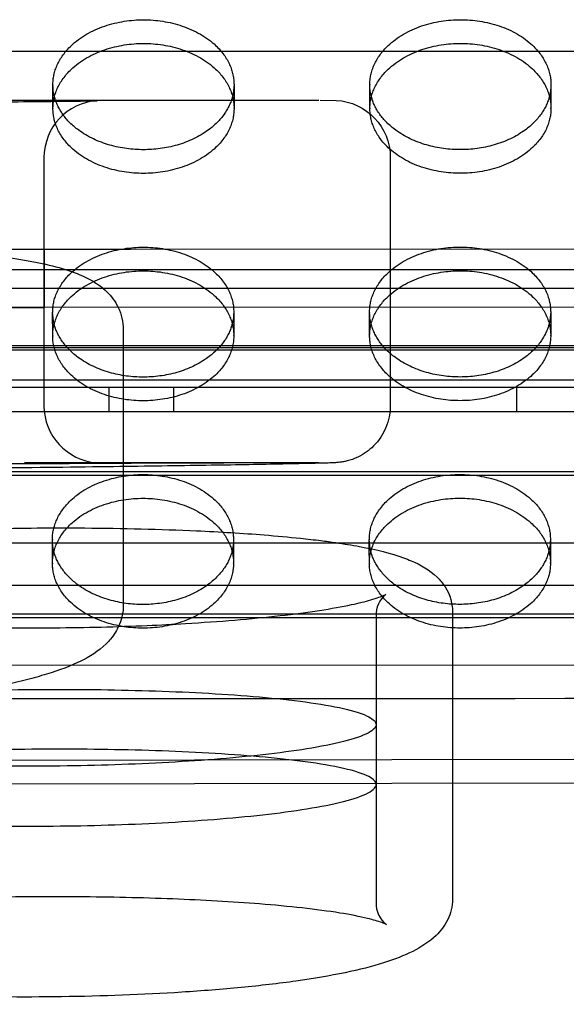
# Model space of a CAD drawing. Units: millimetres. Extents: x 51499 to 77919, y -10070 to 4231.
# Drawn here: x 66296 to 66373, y -1383 to -1245 of the extents above; entities that cross this region are included whole.
import ezdxf

# ---------------------------------------------------------------- set-up
doc = ezdxf.new("R2010")
doc.units = ezdxf.units.MM
doc.header["$LTSCALE"] = 500
doc.layers.add('Make2D', color=7, linetype='Continuous', true_color=0x000000)

msp = doc.modelspace()

# ---------------------------------------------------------------- linework, layer by layer
at = {"layer": 'Make2D', "color": 18, "lineweight": -3, "true_color": 0x000000}
for p, q in [((66728.664, -1249.696), (65668.104, -1249.696)), ((66300.825, -1257.693), (66300.819, -1254.374)), ((66326.219, -1254.328), (66326.225, -1257.647)), ((66345.275, -1257.68), (66345.269, -1254.361)), ((66370.669, -1254.315), (66370.675, -1257.634)), ((66296.757, -1256.509), (66338.121, -1256.509)), ((66299.569, -1264.56), (66299.569, -1299.36)), ((66348.139, -1264.533), (66348.139, -1299.333)), ((66285.008, -1277.39), (66311.696, -1277.381)), ((66285.206, -1277.39), (66299.569, -1277.429)), ((66299.57, -1277.43), (66299.57, -1285.559)), ((66311.696, -1277.381), (66536.392, -1277.307)), ((66833.308, -1280.317), (65563.459, -1280.225)), ((66065.458, -1282.878), (66332.902, -1282.878)), ((66332.902, -1282.878), (66600.345, -1282.878)), ((66283.302, -1285.515), (66535.589, -1285.43)), ((66299.569, -1285.558), (66283.302, -1285.515)), ((66300.789, -1289.57), (66300.783, -1286.251)), ((66326.183, -1286.205), (66326.189, -1289.524)), ((66345.239, -1289.557), (66345.233, -1286.238)), ((66370.633, -1286.192), (66370.639, -1289.511)), ((66310.686, -1288.699), (66310.686, -1327.272)), ((65563.459, -1291.451), (66833.308, -1291.544)), ((66687.45, -1290.971), (65709.317, -1290.971)), ((66600.345, -1291.225), (65798.014, -1291.225)), ((65714.073, -1295.734), (66682.695, -1295.734)), ((66675.52, -1296.799), (65722.315, -1296.799)), ((66308.718, -1300.215), (66308.718, -1296.799)), ((66317.718, -1296.799), (66317.718, -1300.215)), ((66365.868, -1300.215), (66365.868, -1296.799)), ((66675.52, -1300.215), (65722.315, -1300.215)), ((66296.814, -1307.309), (66338.115, -1307.309)), ((66307.128, -1307.343), (66296.82, -1307.309)), ((65620.851, -1308.554), (66775.522, -1308.554)), ((66136.24, -1309.059), (66775.916, -1309.059)), ((66300.748, -1318.553), (66300.747, -1318.128)), ((66326.147, -1318.082), (66326.148, -1318.554)), ((66345.199, -1319.351), (66345.197, -1318.115)), ((66370.597, -1318.07), (66370.598, -1318.554)), ((66147.687, -1318.554), (66486.855, -1318.554)), ((66147.692, -1318.554), (66486.855, -1318.554)), ((66300.753, -1321.447), (66300.748, -1318.553)), ((66326.148, -1318.554), (66326.153, -1321.402)), ((66345.203, -1321.434), (66345.199, -1319.351)), ((66370.598, -1318.554), (66370.603, -1321.389)), ((66278.036, -1324.51), (66304.409, -1324.512)), ((66304.409, -1324.512), (66322.462, -1324.513)), ((66322.462, -1324.513), (66348.882, -1324.515)), ((66348.882, -1324.515), (66366.888, -1324.516)), ((66366.888, -1324.516), (66393.358, -1324.518)), ((66775.522, -1328.554), (65620.851, -1328.554)), ((66775.916, -1329.059), (65621.245, -1329.059)), ((66346.146, -1328.792), (66346.146, -1344.018)), ((66356.869, -1328.295), (66356.869, -1352.255)), ((66640.397, -1335.763), (65755.824, -1335.698)), ((66346.146, -1344.055), (66346.146, -1352.413)), ((65740.14, -1350.045), (66657.394, -1348.395)), ((65740.146, -1353.365), (66656.328, -1351.716)), ((66346.147, -1352.45), (66346.122, -1352.274)), ((66346.146, -1352.448), (66346.146, -1368.99)), ((66356.869, -1352.255), (66356.869, -1368.495)), ((66347.592, -1372.077), (66347.586, -1372.073))]:
    msp.add_line(p, q, dxfattribs=at)
msp.add_lwpolyline([(66338.308, -1256.509), (66340.556, -1256.54, -0.3986414), (66348.139, -1264.533)], format="xyb", dxfattribs=at)
at = {"layer": 'Make2D', "color": 18, "lineweight": -3, "true_color": 0x000000, "extrusion": (0, 0, -1)}
for centre, radius, start, end in [((-66307.44, -1254.357), 6.621, 345.33759, 359.85514), ((-66319.598, -1254.335), 6.621, 179.9387, 194.45626), ((-66351.89, -1254.344), 6.621, 345.33759, 359.85514), ((-66364.048, -1254.322), 6.621, 179.9387, 194.45626), ((-66193.895, 12381.288), 13659.126, 269.5567181, 270.398734), ((-66307.404, -1286.234), 6.621, 345.33759, 359.85514), ((-66319.562, -1286.212), 6.621, 179.9387, 194.45626), ((-66351.854, -1286.221), 6.621, 345.33759, 359.85514), ((-66364.012, -1286.199), 6.62, 179.93828, 194.40674), ((-66199.053, 23730.959), 25038.652, 269.6825249, 270.3175321), ((-66307.368, -1318.111), 6.621, 345.33759, 359.85514), ((-66319.526, -1318.09), 6.621, 179.93855, 194.43805), ((-66351.818, -1318.098), 6.621, 345.33759, 359.85514), ((-66363.976, -1318.077), 6.621, 179.93861, 194.44508), ((-66215.591, 466509.159), 467849.597, 269.94742782, 270.05685738)]:
    msp.add_arc(centre, radius, start, end, dxfattribs=at)
at = {"layer": 'Make2D', "color": 18, "lineweight": -3, "true_color": 0x000000}
for centre, radius, start, end in [((66199.425, 66580.955), 67837.533, 269.91780775, 270.08220963), ((66307.563, -1264.558), 7.994, 93.77489, 180.0157), ((66193.939, 12017.568), 13303.546, 269.5904175, 270.4549392), ((66307.577, -1299.356), 8.008, 180.02607, 265.68047), ((66349.88, -1328.665), 3.737, 129.58768, 181.9618), ((66349.911, -1369.109), 3.767, 178.21365, 231.90773)]:
    msp.add_arc(centre, radius, start, end, dxfattribs=at)
for points, weights, knots in [([(66300.819, -1254.374), (66300.819, -1254.364), (66300.819, -1254.355), (66300.829, -1245.247), (66313.529, -1245.243), (66326.202, -1245.24), (66326.219, -1254.328)], [0.999131322489, 0.999565015235, 1, 0.707106781187, 1, 0.707541765951, 0.99913132249], [-59.8769671, -59.8769671, -59.8769671, -59.8473401, -59.8473401, -39.8982267, -39.8982267, -19.9787404, -19.9787404, -19.9787404]), ([(66345.269, -1254.361), (66345.269, -1254.351), (66345.269, -1254.342), (66345.279, -1245.234), (66357.979, -1245.23), (66370.652, -1245.227), (66370.669, -1254.315)], [0.999131322489, 0.999565015235, 1, 0.707106781187, 1, 0.70754176595, 0.999131322491], [-59.8769671, -59.8769671, -59.8769671, -59.8473401, -59.8473401, -39.8982267, -39.8982267, -19.9787404, -19.9787404, -19.9787404]), ([(66300.825, -1257.693), (66300.825, -1257.683), (66300.825, -1257.674), (66300.835, -1248.566), (66313.535, -1248.562), (66326.208, -1248.559), (66326.225, -1257.647)], [0.999131322489, 0.999565015235, 1, 0.707106781187, 1, 0.70754176595, 0.999131322491], [-59.8769671, -59.8769671, -59.8769671, -59.8473401, -59.8473401, -39.8982267, -39.8982267, -19.9787404, -19.9787404, -19.9787404]), ([(66345.275, -1257.68), (66345.275, -1257.67), (66345.275, -1257.661), (66345.285, -1248.553), (66357.985, -1248.549), (66370.658, -1248.546), (66370.675, -1257.634)], [0.999131322489, 0.999565015235, 1, 0.707106781187, 1, 0.70754176595, 0.999131322491], [-59.8769671, -59.8769671, -59.8769671, -59.8473401, -59.8473401, -39.8982267, -39.8982267, -19.9787404, -19.9787404, -19.9787404]), ([(66326.225, -1257.647), (66326.225, -1257.657), (66326.225, -1257.666), (66326.214, -1266.774), (66313.515, -1266.778)], [0.999131322491, 0.999565015236, 1, 0.707106781187, 1], [-19.9787404, -19.9787404, -19.9787404, -19.9491134, -19.9491134, 0, 0, 0]), ([(66370.675, -1257.634), (66370.675, -1257.644), (66370.675, -1257.653), (66370.664, -1266.761), (66357.964, -1266.765)], [0.999131322491, 0.999565015236, 1, 0.707106781187, 1], [-19.9787404, -19.9787404, -19.9787404, -19.9491134, -19.9491134, 0, 0, 0]), ([(66300.783, -1286.251), (66300.783, -1286.241), (66300.783, -1286.232), (66300.793, -1277.124), (66313.493, -1277.12), (66326.166, -1277.117), (66326.183, -1286.205)], [0.999131322489, 0.999565015235, 1, 0.707106781187, 1, 0.707541765951, 0.99913132249], [-59.8769671, -59.8769671, -59.8769671, -59.8473401, -59.8473401, -39.8982267, -39.8982267, -19.9787404, -19.9787404, -19.9787404]), ([(66345.233, -1286.238), (66345.233, -1286.228), (66345.233, -1286.219), (66345.243, -1277.111), (66357.943, -1277.107), (66370.616, -1277.104), (66370.633, -1286.192)], [0.999131322489, 0.999565015235, 1, 0.707106781187, 1, 0.707541765951, 0.999131322491], [-59.8769671, -59.8769671, -59.8769671, -59.8473401, -59.8473401, -39.8982267, -39.8982267, -19.9787404, -19.9787404, -19.9787404]), ([(66300.789, -1289.57), (66300.789, -1289.561), (66300.789, -1289.551), (66300.799, -1280.443), (66313.499, -1280.44), (66326.172, -1280.436), (66326.189, -1289.524)], [0.999131322489, 0.999565015235, 1, 0.707106781187, 1, 0.707541765951, 0.99913132249], [-59.8769671, -59.8769671, -59.8769671, -59.8473401, -59.8473401, -39.8982267, -39.8982267, -19.9787404, -19.9787404, -19.9787404]), ([(66345.239, -1289.557), (66345.239, -1289.548), (66345.239, -1289.538), (66345.249, -1280.43), (66357.949, -1280.427), (66370.622, -1280.423), (66370.639, -1289.511)], [0.999131322489, 0.999565015235, 1, 0.707106781187, 1, 0.707541765951, 0.99913132249], [-59.8769671, -59.8769671, -59.8769671, -59.8473401, -59.8473401, -39.8982267, -39.8982267, -19.9787404, -19.9787404, -19.9787404]), ([(66326.189, -1289.524), (66326.189, -1289.534), (66326.189, -1289.544), (66326.178, -1298.651), (66313.478, -1298.655)], [0.99913132249, 0.999565015236, 1, 0.707106781187, 1], [-19.9787404, -19.9787404, -19.9787404, -19.9491134, -19.9491134, 0, 0, 0]), ([(66370.639, -1289.511), (66370.639, -1289.521), (66370.639, -1289.531), (66370.628, -1298.638), (66357.928, -1298.642)], [0.99913132249, 0.999565015236, 1, 0.707106781187, 1], [-19.9787404, -19.9787404, -19.9787404, -19.9491134, -19.9491134, 0, 0, 0]), ([(66300.747, -1318.128), (66300.747, -1318.119), (66300.747, -1318.109), (66300.757, -1309.001), (66313.457, -1308.998), (66326.13, -1308.994), (66326.147, -1318.082)], [0.99913132249, 0.999565015235, 1, 0.707106781187, 1, 0.707541765951, 0.99913132249], [-59.8769671, -59.8769671, -59.8769671, -59.8473401, -59.8473401, -39.8982267, -39.8982267, -19.9787404, -19.9787404, -19.9787404]), ([(66345.197, -1318.115), (66345.197, -1318.106), (66345.197, -1318.096), (66345.207, -1308.988), (66357.907, -1308.985), (66370.58, -1308.981), (66370.597, -1318.07)], [0.999131322489, 0.999565015235, 1, 0.707106781187, 1, 0.707541765951, 0.999131322491], [-59.8769671, -59.8769671, -59.8769671, -59.8473401, -59.8473401, -39.8982267, -39.8982267, -19.9787404, -19.9787404, -19.9787404]), ([(66300.753, -1321.447), (66300.753, -1321.438), (66300.753, -1321.428), (66300.763, -1312.32), (66313.463, -1312.317), (66326.136, -1312.313), (66326.153, -1321.402)], [0.999131322489, 0.999565015235, 1, 0.707106781187, 1, 0.707541765951, 0.999131322491], [-59.8769671, -59.8769671, -59.8769671, -59.8473401, -59.8473401, -39.8982267, -39.8982267, -19.9787404, -19.9787404, -19.9787404]), ([(66345.203, -1321.434), (66345.203, -1321.425), (66345.203, -1321.415), (66345.213, -1312.307), (66357.913, -1312.304), (66370.586, -1312.3), (66370.603, -1321.389)], [0.999131322489, 0.999565015235, 1, 0.707106781187, 1, 0.707541765951, 0.99913132249], [-59.8769671, -59.8769671, -59.8769671, -59.8473401, -59.8473401, -39.8982267, -39.8982267, -19.9787404, -19.9787404, -19.9787404]), ([(66326.153, -1321.402), (66326.153, -1321.411), (66326.153, -1321.421), (66326.142, -1330.528), (66313.442, -1330.532)], [0.999131322491, 0.999565015236, 1, 0.707106781187, 1], [-19.9787404, -19.9787404, -19.9787404, -19.9491134, -19.9491134, 0, 0, 0]), ([(66370.603, -1321.389), (66370.603, -1321.398), (66370.603, -1321.408), (66370.592, -1330.515), (66357.892, -1330.519)], [0.99913132249, 0.999565015236, 1, 0.707106781187, 1], [-19.9787404, -19.9787404, -19.9787404, -19.9491134, -19.9491134, 0, 0, 0])]:
    msp.add_rational_spline(points, weights, degree=2, knots=knots, dxfattribs=at)
for points, weights in [([(66313.509, -1263.459), (66302.968, -1263.462), (66301.034, -1256.033)], [1, 0.7441748396, 0.935246421698]), ([(66326.009, -1255.988), (66324.094, -1263.456), (66313.509, -1263.459)], [0.936467655517, 0.743360319261, 1]), ([(66357.958, -1263.446), (66347.418, -1263.449), (66345.484, -1256.02)], [1, 0.7441748396, 0.935246421697]), ([(66370.459, -1255.975), (66368.544, -1263.443), (66357.958, -1263.446)], [0.936467655517, 0.743360319261, 1]), ([(66313.515, -1266.778), (66300.841, -1266.782), (66300.825, -1257.693)], [1, 0.707541765951, 0.999131322489]), ([(66357.964, -1266.765), (66345.291, -1266.769), (66345.275, -1257.68)], [1, 0.707541765951, 0.999131322489]), ([(66313.472, -1295.336), (66302.932, -1295.339), (66300.998, -1287.91)], [1, 0.7441748396, 0.935246421698]), ([(66325.973, -1287.865), (66324.058, -1295.333), (66313.472, -1295.336)], [0.936467655517, 0.743360319261, 1]), ([(66357.922, -1295.323), (66347.382, -1295.326), (66345.448, -1287.897)], [1, 0.7441748396, 0.935246421697]), ([(66370.425, -1287.847), (66368.515, -1295.32), (66357.922, -1295.323)], [0.936651657282, 0.743238117833, 1]), ([(66313.478, -1298.655), (66300.805, -1298.659), (66300.789, -1289.57)], [1, 0.707541765951, 0.999131322489]), ([(66357.928, -1298.642), (66345.255, -1298.646), (66345.239, -1289.557)], [1, 0.707541765951, 0.999131322489]), ([(66313.436, -1327.213), (66302.896, -1327.216), (66300.962, -1319.787)], [1, 0.7441748396, 0.935246421698]), ([(66325.938, -1319.74), (66324.024, -1327.21), (66313.436, -1327.213)], [0.936535295885, 0.743315381395, 1]), ([(66357.886, -1327.2), (66347.346, -1327.203), (66345.412, -1319.774)], [1, 0.7441748396, 0.935246421697]), ([(66370.387, -1319.728), (66368.473, -1327.197), (66357.886, -1327.2)], [0.936509210026, 0.743332709746, 1]), ([(66313.442, -1330.532), (66300.769, -1330.536), (66300.753, -1321.447)], [1, 0.707541765951, 0.999131322489]), ([(66357.892, -1330.519), (66345.219, -1330.523), (66345.203, -1321.434)], [1, 0.707541765951, 0.999131322489])]:
    msp.add_rational_spline(points, weights, degree=2, dxfattribs=at)
for points, knots in [([(66091.396, -1256.584), (66091.483, -1256.587), (66091.63, -1256.593), (66091.764, -1256.596), (66092.085, -1256.604), (66092.55, -1256.613), (66093.106, -1256.622), (66093.703, -1256.631), (66094.417, -1256.641), (66095.219, -1256.651), (66096.022, -1256.661), (66096.916, -1256.672), (66097.875, -1256.682), (66099.987, -1256.704), (66102.418, -1256.726), (66105.007, -1256.747), (66106.463, -1256.759), (66107.971, -1256.771), (66109.519, -1256.782), (66111.068, -1256.793), (66112.656, -1256.804), (66114.271, -1256.815), (66118.055, -1256.839), (66121.986, -1256.862), (66125.998, -1256.883), (66130.011, -1256.904), (66134.107, -1256.923), (66138.248, -1256.94), (66146.82, -1256.976), (66155.585, -1257.003), (66164.418, -1257.023), (66173.512, -1257.043), (66182.684, -1257.056), (66191.868, -1257.06), (66196.552, -1257.062), (66201.239, -1257.062), (66205.922, -1257.06), (66214.901, -1257.056), (66223.868, -1257.045), (66232.764, -1257.026), (66241.254, -1257.007), (66249.683, -1256.982), (66257.946, -1256.949), (66262.341, -1256.931), (66266.69, -1256.912), (66270.953, -1256.89), (66274.866, -1256.87), (66278.706, -1256.849), (66282.421, -1256.825), (66285.748, -1256.804), (66288.978, -1256.782), (66292.011, -1256.758), (66294.191, -1256.741), (66296.27, -1256.723), (66298.177, -1256.705), (66300.339, -1256.684), (66302.291, -1256.663), (66303.831, -1256.642), (66305.049, -1256.626), (66306.052, -1256.609), (66306.608, -1256.596), (66306.808, -1256.591), (66307.036, -1256.58), (66307.036, -1256.582)], [2.1013757, 2.1013757, 2.1013757, 2.1013757, 4.2175767, 4.2175767, 4.2175767, 8.4077906, 8.4077906, 8.4077906, 12.8749345, 12.8749345, 12.8749345, 17.3469264, 17.3469264, 17.3469264, 27.199699, 27.199699, 27.199699, 32.725495, 32.725495, 32.725495, 38.252929, 38.252929, 38.252929, 51.2034899, 51.2034899, 51.2034899, 64.1540246, 64.1540246, 64.1540246, 90.9614955, 90.9614955, 90.9614955, 118.5429006, 118.5429006, 118.5429006, 132.6003542, 132.6003542, 132.6003542, 159.5612153, 159.5612153, 159.5612153, 185.302151, 185.302151, 185.302151, 198.9940096, 198.9940096, 198.9940096, 211.5626146, 211.5626146, 211.5626146, 222.8357459, 222.8357459, 222.8357459, 230.9432288, 230.9432288, 230.9432288, 240.1774586, 240.1774586, 240.1774586, 247.5810639, 247.5810639, 247.5810639, 250.7629925, 250.7629925, 250.7629925, 250.7629925]), ([(66215.618, -1288.928), (66215.722, -1287.994), (66216, -1287.136), (66216.83, -1285.522), (66217.368, -1284.851), (66217.932, -1284.294), (66218.75, -1283.485), (66219.642, -1282.901), (66220.503, -1282.436), (66221.465, -1281.917), (66222.503, -1281.491), (66224.739, -1280.734), (66225.956, -1280.397), (66227.324, -1280.079), (66228.636, -1279.773), (66230.077, -1279.489), (66231.678, -1279.22), (66232.908, -1279.014), (66234.23, -1278.818), (66235.654, -1278.633), (66237.331, -1278.415), (66239.147, -1278.212), (66241.108, -1278.027), (66242.919, -1277.855), (66244.852, -1277.699), (66246.908, -1277.561), (66248.782, -1277.436), (66250.755, -1277.326), (66252.816, -1277.235), (66256.442, -1277.075), (66260.337, -1276.974), (66264.309, -1276.949), (66265.482, -1276.942), (66266.661, -1276.941), (66267.836, -1276.947), (66269.676, -1276.956), (66271.506, -1276.982), (66273.298, -1277.024), (66276.74, -1277.105), (66280.031, -1277.245), (66283.024, -1277.433), (66284.933, -1277.553), (66286.719, -1277.692), (66288.383, -1277.846), (66290.201, -1278.015), (66291.871, -1278.201), (66293.401, -1278.404), (66295.886, -1278.732), (66297.981, -1279.099), (66299.791, -1279.51), (66301.137, -1279.815), (66302.318, -1280.142), (66304.482, -1280.896), (66305.518, -1281.342), (66306.463, -1281.907), (66307.108, -1282.292), (66307.767, -1282.762), (66308.392, -1283.381), (66308.982, -1283.964), (66309.541, -1284.675), (66310.429, -1286.53), (66310.687, -1287.582), (66310.687, -1288.694)], [0, 0, 0, 0, 5.1314635, 5.1314635, 10.8247009, 10.8247009, 10.8247009, 19.3017104, 19.3017104, 19.3017104, 28.5981631, 28.5981631, 37.9060746, 37.9060746, 37.9060746, 46.7947141, 46.7947141, 46.7947141, 53.6268005, 53.6268005, 53.6268005, 61.6778847, 61.6778847, 61.6778847, 69.1180294, 69.1180294, 69.1180294, 75.8985699, 75.8985699, 75.8985699, 87.8813889, 87.8813889, 87.8813889, 91.4121855, 91.4121855, 91.4121855, 96.9476203, 96.9476203, 96.9476203, 107.6097928, 107.6097928, 107.6097928, 114.3803346, 114.3803346, 114.3803346, 121.7704959, 121.7704959, 121.7704959, 133.7632945, 133.7632945, 133.7632945, 142.7452141, 142.7452141, 151.6493856, 151.6493856, 151.6493856, 157.7293109, 157.7293109, 157.7293109, 163.3439409, 163.3439409, 169.1673094, 169.1673094, 169.1673094, 169.1673094]), ([(66369.542, -1458.411), (66369.312, -1448.202), (66369.514, -1438.409), (66372.166, -1399.237), (66378.564, -1373.695), (66400.019, -1331.388), (66415.093, -1314.632), (66453.744, -1290.092), (66477.322, -1282.306), (66514.961, -1277.895), (66525.417, -1277.311), (66536.392, -1277.307)], [1297.4539385, 1297.4539385, 1297.4539385, 1297.4539385, 1408.1558494, 1408.1558494, 1760.1948118, 1760.1948118, 2112.2337742, 2112.2337742, 2464.2727365, 2464.2727365, 2590.3933259, 2590.3933259, 2590.3933259, 2590.3933259]), ([(66348.14, -1299.333), (66348.14, -1301.452), (66347.298, -1303.489), (66345.796, -1304.991), (66345.151, -1305.636), (66344.39, -1306.171), (66343.109, -1306.78), (66342.559, -1306.975), (66341.905, -1307.139), (66341.737, -1307.175), (66341.366, -1307.244), (66341.204, -1307.266), (66340.927, -1307.299), (66340.825, -1307.308), (66340.633, -1307.324), (66340.54, -1307.33), (66340.407, -1307.338), (66340.359, -1307.341), (66340.239, -1307.347), (66340.163, -1307.35), (66340.082, -1307.354), (66339.565, -1307.375), (66338.947, -1307.393), (66337.978, -1307.417), (66337.481, -1307.43), (66336.916, -1307.443), (66336.288, -1307.457), (66335.038, -1307.485), (66333.537, -1307.516), (66331.819, -1307.548), (66328.95, -1307.603), (66325.481, -1307.663), (66321.561, -1307.725), (66317.591, -1307.787), (66313.161, -1307.85), (66308.419, -1307.91), (66303.05, -1307.978), (66297.282, -1308.043), (66291.287, -1308.101), (66286.527, -1308.148), (66281.624, -1308.191), (66276.626, -1308.23), (66271.614, -1308.269), (66266.509, -1308.304), (66261.347, -1308.335), (66251.017, -1308.397), (66240.466, -1308.443), (66229.836, -1308.473), (66219.666, -1308.502), (66209.422, -1308.516), (66199.179, -1308.516), (66188.935, -1308.516), (66178.695, -1308.502), (66168.525, -1308.473), (66157.896, -1308.443), (66147.34, -1308.397), (66137.011, -1308.335), (66130.701, -1308.297), (66124.478, -1308.253), (66118.404, -1308.203), (66110.61, -1308.139), (66103.057, -1308.065), (66096.01, -1307.983), (66091.235, -1307.928), (66086.694, -1307.869), (66082.514, -1307.81), (66077.874, -1307.744), (66073.678, -1307.677), (66070.11, -1307.614), (66068.175, -1307.58), (66066.427, -1307.547), (66064.895, -1307.516), (66063.849, -1307.495), (66062.905, -1307.476), (66062.072, -1307.457), (66061.443, -1307.443), (66060.879, -1307.43), (66060.381, -1307.417), (66059.424, -1307.393), (66058.802, -1307.375), (66058.289, -1307.354)], [0, 0, 0, 0, 6.4501834, 6.4501834, 6.4501834, 9.0704817, 9.0704817, 10.5475688, 10.5475688, 11.1107029, 11.1107029, 11.9135959, 11.9135959, 12.8239941, 12.8239941, 14.1546596, 14.1546596, 15.226941, 15.226941, 17.2734177, 17.2734177, 17.2734177, 27.2217097, 27.2217097, 27.2217097, 32.5298406, 32.5298406, 32.5298406, 43.0882732, 43.0882732, 43.0882732, 60.7369184, 60.7369184, 60.7369184, 78.5984794, 78.5984794, 78.5984794, 98.8070738, 98.8070738, 98.8070738, 114.8284078, 114.8284078, 114.8284078, 130.8930457, 130.8930457, 130.8930457, 163.0488944, 163.0488944, 163.0488944, 193.7980053, 193.7980053, 193.7980053, 224.5439523, 224.5439523, 224.5439523, 256.7026247, 256.7026247, 256.7026247, 276.3431079, 276.3431079, 276.3431079, 301.5930511, 301.5930511, 301.5930511, 318.7108457, 318.7108457, 318.7108457, 337.737513, 337.737513, 337.737513, 348.0420769, 348.0420769, 348.0420769, 355.0726973, 355.0726973, 355.0726973, 360.3822773, 360.3822773, 360.3822773, 370.2571105, 370.2571105, 370.2571105, 370.2571105]), ([(66242.026, -1328.433), (66242.146, -1327.527), (66242.447, -1326.7), (66243.257, -1325.284), (66243.725, -1324.717), (66244.228, -1324.23), (66244.317, -1324.143), (66244.408, -1324.058), (66244.499, -1323.976), (66245.638, -1322.958), (66247.041, -1322.202), (66248.511, -1321.601), (66249.828, -1321.062), (66251.293, -1320.605), (66252.982, -1320.184), (66254.424, -1319.825), (66256.004, -1319.501), (66257.727, -1319.204), (66258.108, -1319.138), (66258.496, -1319.074), (66258.89, -1319.011), (66260.118, -1318.815), (66261.406, -1318.633), (66262.745, -1318.463), (66263.556, -1318.36), (66264.385, -1318.262), (66265.23, -1318.168), (66266.131, -1318.069), (66267.049, -1317.974), (66267.984, -1317.884), (66269.685, -1317.721), (66271.437, -1317.574), (66273.228, -1317.441), (66275.361, -1317.284), (66277.547, -1317.148), (66279.771, -1317.031), (66281.654, -1316.932), (66283.563, -1316.847), (66285.49, -1316.775), (66287.63, -1316.695), (66289.792, -1316.631), (66291.967, -1316.583), (66296.378, -1316.486), (66300.836, -1316.453), (66305.283, -1316.483), (66310.584, -1316.52), (66315.857, -1316.646), (66320.975, -1316.879), (66324.23, -1317.026), (66327.411, -1317.216), (66330.463, -1317.458), (66332.204, -1317.595), (66333.899, -1317.749), (66335.533, -1317.922), (66336.514, -1318.025), (66337.47, -1318.135), (66338.401, -1318.253), (66339.116, -1318.343), (66339.814, -1318.437), (66340.495, -1318.536), (66341.664, -1318.705), (66342.778, -1318.887), (66343.833, -1319.083), (66346.241, -1319.532), (66348.243, -1320.027), (66350.011, -1320.667), (66350.376, -1320.799), (66350.726, -1320.937), (66351.063, -1321.081), (66352.364, -1321.636), (66353.652, -1322.361), (66354.693, -1323.372), (66354.889, -1323.562), (66355.08, -1323.766), (66355.262, -1323.985), (66356.065, -1324.948), (66356.656, -1326.133), (66356.823, -1327.53), (66356.853, -1327.785), (66356.869, -1328.04), (66356.869, -1328.297)], [0, 0, 0, 0, 4.5816956, 4.5816956, 8.8208794, 8.8208794, 8.8208794, 9.5831494, 9.5831494, 9.5831494, 19.3921443, 19.3921443, 19.3921443, 27.8660398, 27.8660398, 27.8660398, 35.1179077, 35.1179077, 35.1179077, 36.7241516, 36.7241516, 36.7241516, 41.737038, 41.737038, 41.737038, 44.7698393, 44.7698393, 44.7698393, 48.0024433, 48.0024433, 48.0024433, 53.8850413, 53.8850413, 53.8850413, 60.8903316, 60.8903316, 60.8903316, 66.820633, 66.820633, 66.820633, 73.4063993, 73.4063993, 73.4063993, 86.7706386, 86.7706386, 86.7706386, 102.7152234, 102.7152234, 102.7152234, 112.8518702, 112.8518702, 112.8518702, 118.6361195, 118.6361195, 118.6361195, 122.1056525, 122.1056525, 122.1056525, 124.7718154, 124.7718154, 124.7718154, 129.3509135, 129.3509135, 129.3509135, 139.7382236, 139.7382236, 139.7382236, 141.8939655, 141.8939655, 141.8939655, 150.5667567, 150.5667567, 150.5667567, 152.1435852, 152.1435852, 152.1435852, 158.8901576, 158.8901576, 158.8901576, 160.1517485, 160.1517485, 160.1517485, 160.1517485]), ([(66251.221, -1326.173), (66251.267, -1326.199), (66251.395, -1326.266), (66251.582, -1326.345), (66252.026, -1326.534), (66252.83, -1326.805), (66253.793, -1327.058), (66254.837, -1327.332), (66256.125, -1327.608), (66257.535, -1327.863), (66260.614, -1328.418), (66264.392, -1328.894), (66268.39, -1329.269), (66272.327, -1329.637), (66276.549, -1329.917), (66280.873, -1330.115), (66285.215, -1330.314), (66289.679, -1330.431), (66294.158, -1330.472), (66296.433, -1330.492), (66298.714, -1330.493), (66300.99, -1330.475), (66305.391, -1330.439), (66309.779, -1330.33), (66314.062, -1330.147), (66315.871, -1330.07), (66317.663, -1329.98), (66319.429, -1329.876), (66321.782, -1329.738), (66324.092, -1329.576), (66326.331, -1329.389), (66328.525, -1329.206), (66330.656, -1328.999), (66332.686, -1328.768), (66334.635, -1328.546), (66336.499, -1328.301), (66338.225, -1328.036), (66339.851, -1327.785), (66341.37, -1327.514), (66342.702, -1327.231), (66343.711, -1327.017), (66344.628, -1326.792), (66345.387, -1326.574), (66346.247, -1326.327), (66346.951, -1326.063), (66347.285, -1325.906), (66347.398, -1325.853), (66347.468, -1325.807), (66347.491, -1325.791)], [8.8967814, 8.8967814, 8.8967814, 8.8967814, 11.3591311, 11.3591311, 11.3591311, 17.2463263, 17.2463263, 17.2463263, 23.5590434, 23.5590434, 23.5590434, 37.3314372, 37.3314372, 37.3314372, 50.78403, 50.78403, 50.78403, 64.2680112, 64.2680112, 64.2680112, 71.1053432, 71.1053432, 71.1053432, 84.3479923, 84.3479923, 84.3479923, 89.9345103, 89.9345103, 89.9345103, 97.3859753, 97.3859753, 97.3859753, 104.691715, 104.691715, 104.691715, 111.7109235, 111.7109235, 111.7109235, 118.3364091, 118.3364091, 118.3364091, 123.3661979, 123.3661979, 123.3661979, 129.1545824, 129.1545824, 129.1545824, 131.1037103, 131.1037103, 131.1037103, 131.1037103]), ([(66310.686, -1327.272), (66310.686, -1328.236), (66310.492, -1329.136), (66309.83, -1330.793), (66309.386, -1331.474), (66308.914, -1332.048), (66308.71, -1332.294), (66308.502, -1332.52), (66308.291, -1332.727), (66307.209, -1333.797), (66305.917, -1334.562), (66304.735, -1335.142), (66303.318, -1335.839), (66301.748, -1336.425), (66299.901, -1336.988), (66299.03, -1337.253), (66298.102, -1337.51), (66297.111, -1337.76), (66296.616, -1337.886), (66296.105, -1338.009), (66295.576, -1338.131), (66295.048, -1338.254), (66294.502, -1338.374), (66293.94, -1338.493), (66292.964, -1338.7), (66291.932, -1338.902), (66290.841, -1339.099), (66289.749, -1339.296), (66288.599, -1339.488), (66287.384, -1339.673), (66284.952, -1340.044), (66282.263, -1340.389), (66279.271, -1340.69), (66278.659, -1340.752), (66278.034, -1340.812), (66277.396, -1340.87), (66276.758, -1340.927), (66276.107, -1340.983), (66275.442, -1341.036), (66274.777, -1341.088), (66274.1, -1341.139), (66273.409, -1341.186), (66272.718, -1341.234), (66272.015, -1341.279), (66271.299, -1341.32), (66270.044, -1341.393), (66268.753, -1341.455), (66267.432, -1341.506), (66266.108, -1341.557), (66264.756, -1341.595), (66263.386, -1341.619), (66262.105, -1341.642), (66260.808, -1341.652), (66259.514, -1341.649), (66258.872, -1341.648), (66258.229, -1341.643), (66257.59, -1341.635), (66256.95, -1341.627), (66256.312, -1341.616), (66255.679, -1341.601), (66254.354, -1341.571), (66253.05, -1341.527), (66251.777, -1341.471), (66250.506, -1341.415), (66249.267, -1341.347), (66248.071, -1341.268), (66245.375, -1341.092), (66242.905, -1340.865), (66240.654, -1340.607), (66239.36, -1340.46), (66238.14, -1340.302), (66236.985, -1340.136), (66235.832, -1339.971), (66234.746, -1339.798), (66233.721, -1339.619), (66231.295, -1339.195), (66229.209, -1338.738), (66227.387, -1338.251), (66225.555, -1337.762), (66223.992, -1337.246), (66222.598, -1336.66), (66221.123, -1336.04), (66219.574, -1335.226), (66217.924, -1333.739), (66217.535, -1333.334), (66216.884, -1332.481), (66216.617, -1332.067), (66215.884, -1330.619), (66215.577, -1329.493), (66215.577, -1328.265)], [0, 0, 0, 0, 5.0038551, 5.0038551, 10.1929967, 10.1929967, 10.1929967, 12.4533142, 12.4533142, 12.4533142, 24.7844346, 24.7844346, 24.7844346, 38.7407346, 38.7407346, 38.7407346, 45.3373238, 45.3373238, 45.3373238, 48.6318994, 48.6318994, 48.6318994, 51.9245971, 51.9245971, 51.9245971, 57.6480518, 57.6480518, 57.6480518, 63.3726673, 63.3726673, 63.3726673, 74.8589791, 74.8589791, 74.8589791, 77.2091743, 77.2091743, 77.2091743, 79.5616773, 79.5616773, 79.5616773, 81.917635, 81.917635, 81.917635, 84.2762255, 84.2762255, 84.2762255, 88.415832, 88.415832, 88.415832, 92.56627, 92.56627, 92.56627, 96.4532317, 96.4532317, 96.4532317, 98.382168, 98.382168, 98.382168, 100.3118273, 100.3118273, 100.3118273, 104.3529623, 104.3529623, 104.3529623, 108.3910788, 108.3910788, 108.3910788, 117.487356, 117.487356, 117.487356, 122.696049, 122.696049, 122.696049, 127.9004977, 127.9004977, 127.9004977, 140.2151688, 140.2151688, 140.2151688, 152.5647041, 152.5647041, 152.5647041, 165.9675195, 165.9675195, 170.1788921, 170.1788921, 173.477038, 173.477038, 180.4548005, 180.4548005, 180.4548005, 180.4548005]), ([(66252.584, -1344.446), (66252.62, -1344.225), (66252.93, -1343.784), (66253.689, -1343.362), (66255.123, -1342.749), (66256.466, -1342.37), (66261.286, -1341.341), (66265.467, -1340.8), (66274.516, -1339.96), (66279.416, -1339.658), (66289.465, -1339.244), (66294.629, -1339.133), (66304.969, -1339.091), (66310.154, -1339.16), (66320.269, -1339.5), (66325.221, -1339.77), (66334.325, -1340.569), (66338.515, -1341.104), (66343.116, -1342.149), (66344.341, -1342.537), (66345.797, -1343.305), (66346.143, -1343.676), (66346.147, -1344.049)], [-248.1481609, -248.1481609, -248.1481609, -248.1481609, -244.2708459, -240.3935309, -240.3935309, -232.6389008, -232.6389008, -217.1296408, -217.1296408, -201.6203807, -201.6203807, -186.1111207, -186.1111207, -170.6018606, -170.6018606, -155.0926006, -155.0926006, -139.5833405, -139.5833405, -131.8287105, -131.8287105, -125.2729301, -125.2729301, -125.2729301, -125.2729301]), ([(66346.146, -1344.092), (66346.142, -1344.146), (66346.132, -1344.2), (66345.97, -1344.695), (66345.35, -1345.134), (66343.363, -1345.96), (66342.008, -1346.348), (66337.205, -1347.415), (66333.089, -1347.996), (66324.135, -1348.917), (66319.269, -1349.258), (66309.256, -1349.728), (66304.092, -1349.855), (66293.753, -1349.9), (66288.568, -1349.818), (66278.481, -1349.427), (66273.564, -1349.118), (66264.555, -1348.236), (66260.435, -1347.659), (66255.839, -1346.574), (66254.595, -1346.177), (66253.342, -1345.544), (66252.762, -1345.144), (66252.575, -1344.734), (66252.575, -1344.546)], [-125.0210819, -125.0210819, -125.0210819, -125.0210819, -124.0740804, -124.0740804, -116.3194504, -116.3194504, -108.5648204, -108.5648204, -93.0555603, -93.0555603, -77.5463003, -77.5463003, -62.0370402, -62.0370402, -46.5277802, -46.5277802, -31.0185201, -31.0185201, -15.5092601, -15.5092601, -7.75463, -7.75463, -3.877315, -0.5861209, -0.5861209, -0.5861209, -0.5861209]), ([(66346.122, -1352.274), (66346.031, -1351.957), (66345.696, -1351.644), (66344.336, -1350.926), (66343.109, -1350.537), (66338.501, -1349.489), (66334.31, -1348.954), (66325.206, -1348.154), (66320.257, -1347.883), (66310.147, -1347.543), (66304.964, -1347.474), (66294.633, -1347.516), (66289.47, -1347.627), (66279.428, -1348.041), (66274.528, -1348.344), (66265.481, -1349.185), (66261.298, -1349.727), (66256.473, -1350.759), (66255.128, -1351.139), (66253.691, -1351.754), (66253.162, -1352.049), (66252.85, -1352.352), (66252.78, -1352.438)], [126.2582971, 126.2582971, 126.2582971, 126.2582971, 131.8287105, 131.8287105, 139.5833405, 139.5833405, 155.0926006, 155.0926006, 170.6018606, 170.6018606, 186.1111207, 186.1111207, 201.6203807, 201.6203807, 217.1296408, 217.1296408, 232.6389008, 232.6389008, 240.3935309, 240.3935309, 244.2708459, 245.7896207, 245.7896207, 245.7896207, 245.7896207]), ([(66252.575, -1352.942), (66252.575, -1353.13), (66252.762, -1353.541), (66253.344, -1353.943), (66254.6, -1354.578), (66255.846, -1354.976), (66260.447, -1356.063), (66264.571, -1356.642), (66273.578, -1357.525), (66278.494, -1357.834), (66288.574, -1358.225), (66293.757, -1358.308), (66304.089, -1358.263), (66309.25, -1358.135), (66319.258, -1357.665), (66324.123, -1357.323), (66333.075, -1356.401), (66337.194, -1355.819), (66342.002, -1354.749), (66343.358, -1354.36), (66345.349, -1353.532), (66345.97, -1353.092), (66346.132, -1352.594), (66346.142, -1352.54), (66346.146, -1352.486)], [0.5854015, 0.5854015, 0.5854015, 0.5854015, 3.877315, 7.75463, 7.75463, 15.5092601, 15.5092601, 31.0185201, 31.0185201, 46.5277802, 46.5277802, 62.0370402, 62.0370402, 77.5463003, 77.5463003, 93.0555603, 93.0555603, 108.5648204, 108.5648204, 116.3194504, 116.3194504, 124.0740804, 124.0740804, 125.0195414, 125.0195414, 125.0195414, 125.0195414]), ([(66369.731, -1466.804), (66369.501, -1456.573), (66369.702, -1446.759), (66372.348, -1407.508), (66378.734, -1381.904), (66390.921, -1357.776), (66392.477, -1354.94), (66394.116, -1352.188)], [1297.4134385, 1297.4134385, 1297.4134385, 1297.4134385, 1408.1558494, 1408.1558494, 1760.1948118, 1760.1948118, 1808.6511471, 1808.6511471, 1808.6511471, 1808.6511471]), ([(66356.868, -1368.495), (66356.868, -1369.559), (66356.609, -1370.528), (66356.196, -1371.381), (66355.758, -1372.284), (66355.181, -1373.005), (66354.56, -1373.607), (66353.606, -1374.532), (66352.453, -1375.253), (66351.286, -1375.837), (66350.08, -1376.439), (66348.736, -1376.961), (66347.197, -1377.446), (66345.592, -1377.951), (66343.797, -1378.407), (66341.787, -1378.827), (66339.694, -1379.264), (66337.393, -1379.655), (66334.912, -1380.005), (66333.698, -1380.176), (66332.445, -1380.337), (66331.156, -1380.487), (66329.876, -1380.637), (66328.562, -1380.776), (66327.219, -1380.906), (66324.542, -1381.164), (66321.755, -1381.383), (66318.898, -1381.565), (66313.453, -1381.911), (66307.771, -1382.121), (66302.027, -1382.2), (66296.462, -1382.277), (66290.853, -1382.232), (66285.353, -1382.056), (66282.502, -1381.965), (66279.685, -1381.839), (66276.931, -1381.676), (66275.298, -1381.579), (66273.688, -1381.47), (66272.109, -1381.346), (66269.447, -1381.138), (66266.878, -1380.891), (66264.443, -1380.602), (66262.018, -1380.313), (66259.741, -1379.985), (66257.648, -1379.611), (66255.543, -1379.235), (66253.655, -1378.819), (66251.969, -1378.346), (66250.11, -1377.826), (66248.545, -1377.257), (66247.157, -1376.552), (66246.111, -1376.021), (66245.097, -1375.369), (66244.241, -1374.539), (66243.788, -1374.101), (66243.365, -1373.599), (66243.001, -1373.013), (66242.377, -1372.008), (66241.97, -1370.818), (66241.97, -1369.477)], [0, 0, 0, 0, 5.0723549, 5.0723549, 5.0723549, 10.5196279, 10.5196279, 10.5196279, 19.1565291, 19.1565291, 19.1565291, 27.7687145, 27.7687145, 27.7687145, 36.7512302, 36.7512302, 36.7512302, 46.1124744, 46.1124744, 46.1124744, 50.6915879, 50.6915879, 50.6915879, 55.242377, 55.242377, 55.242377, 64.3234286, 64.3234286, 64.3234286, 81.6425607, 81.6425607, 81.6425607, 98.4210157, 98.4210157, 98.4210157, 107.1071995, 107.1071995, 107.1071995, 112.2570845, 112.2570845, 112.2570845, 120.9426997, 120.9426997, 120.9426997, 129.5911992, 129.5911992, 129.5911992, 138.2842775, 138.2842775, 138.2842775, 147.8598349, 147.8598349, 147.8598349, 155.2488668, 155.2488668, 155.2488668, 159.0607607, 159.0607607, 159.0607607, 165.4510205, 165.4510205, 165.4510205, 165.4510205]), ([(66347.586, -1372.073), (66347.575, -1372.066), (66347.552, -1372.053), (66347.415, -1371.985), (66347.209, -1371.895), (66346.933, -1371.795), (66346.458, -1371.624), (66345.756, -1371.416), (66344.937, -1371.218), (66343.852, -1370.957), (66342.512, -1370.696), (66341.05, -1370.46), (66337.839, -1369.942), (66333.912, -1369.516), (66329.8, -1369.189), (66325.936, -1368.882), (66321.832, -1368.653), (66317.648, -1368.492), (66313.295, -1368.324), (66308.836, -1368.227), (66304.368, -1368.195), (66302.023, -1368.178), (66299.674, -1368.179), (66297.331, -1368.197), (66292.674, -1368.234), (66288.031, -1368.34), (66283.5, -1368.519), (66278.968, -1368.698), (66274.528, -1368.951), (66270.35, -1369.288), (66268.174, -1369.464), (66266.062, -1369.664), (66264.065, -1369.887), (66262.172, -1370.099), (66260.372, -1370.335), (66258.73, -1370.591), (66257.246, -1370.823), (66255.871, -1371.077), (66253.56, -1371.591), (66252.569, -1371.869), (66251.932, -1372.097), (66251.587, -1372.22), (66251.332, -1372.335), (66251.22, -1372.392)], [8.6493699, 8.6493699, 8.6493699, 8.6493699, 9.5620883, 9.5620883, 12.3487476, 12.3487476, 12.3487476, 17.1530866, 17.1530866, 17.1530866, 23.4900865, 23.4900865, 23.4900865, 37.4000108, 37.4000108, 37.4000108, 50.3466064, 50.3466064, 50.3466064, 63.7927401, 63.7927401, 63.7927401, 70.8347642, 70.8347642, 70.8347642, 84.84885, 84.84885, 84.84885, 98.8873559, 98.8873559, 98.8873559, 106.1959246, 106.1959246, 106.1959246, 113.1269861, 113.1269861, 113.1269861, 119.4435551, 119.4435551, 125.611957, 125.611957, 125.611957, 128.9476084, 128.9476084, 128.9476084, 128.9476084])]:
    msp.add_open_spline(points, degree=3, knots=knots, dxfattribs=at)

doc.saveas('drawing.dxf')
